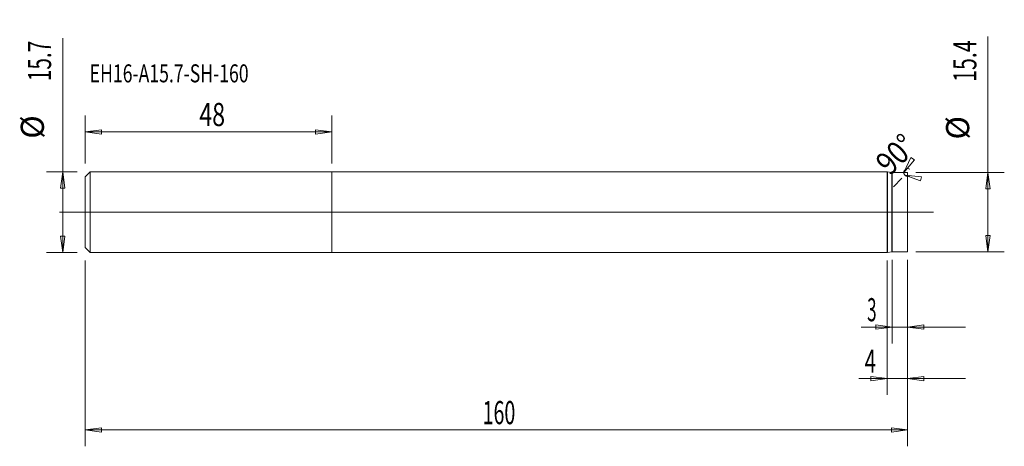
# Model space of a CAD drawing. Units: millimetres. Extents: x -61 to 131, y -46 to 37.
import ezdxf

# ---------------------------------------------------------------- set-up
doc = ezdxf.new("R2010")
doc.units = ezdxf.units.MM
doc.layers.get('0').update_dxf_attribs({"linetype": 'CONTINUOUS'})
for name, color, linetype in [('1', 4, 'CONTINUOUS'), ('2', 7, 'CONTINUOUS'), ('SK1', 4, 'CONTINUOUS'), ('SK2', 7, 'CONTINUOUS'), ('SK6', 5, 'CONTINUOUS')]:
    doc.layers.add(name, color=color, linetype=linetype)
doc.styles.add('iso_b_vert', font='simplex.shx')
doc.dimstyles.get("Standard").update_dxf_attribs({"dimtxt": 0.18, "dimasz": 0.18, "dimexe": 0.18, "dimexo": 0.0625, "dimgap": 0.09, "dimtad": 1, "dimzin": 0, "dimdsep": 52, "dimtxsty": 'Standard', "dimcen": 0.09, "dimadec": 0, "dimazin": 0, "dimtfac": 1, "dimtdec": 4, "dimtofl": 0, "dimtmove": 0, "dimatfit": 3, "dimfxl": 1, "dimtolj": 1, "dimtzin": 0, "dimarcsym": 0})

# ---------------------------------------------------------------- blocks, each defined once
blk = doc.blocks.new('DimnDraft3D1')
at = {"layer": '2', "lineweight": 13}
for p, q in [((109, -9.2875), (109, -25.525)), ((112, -9.2875), (112, -25.525)), ((102.986842, -22.35), (123.25, -22.35)), ((109, -22.35), (105.824998, -21.932003)), ((105.825002, -22.767997), (105.824998, -21.932003)), ((109, -22.35), (105.825002, -22.767997)), ((112, -22.35), (115.174998, -21.932003)), ((112, -22.35), (115.175002, -22.767997)), ((115.174998, -21.932003), (115.175002, -22.767997))]:
    blk.add_line(p, q, dxfattribs=at)
at = {"layer": '2', "lineweight": 18, "insert": (104.111842, -21.225), "char_height": 4.5, "attachment_point": 7, "line_spacing_factor": 1.084337, "style": 'iso_b_vert'}
blk.add_mtext('\\W0.5404;3', dxfattribs=at)
blk = doc.blocks.new('_CLOSED')
at = {"lineweight": -2}
for p, q in [((-1, 0.166667), (0, 0)), ((-1, 0.166667), (-1, -0.166667)), ((0, 0), (-1, -0.166667)), ((0, 0), (-1, 0))]:
    blk.add_line(p, q, dxfattribs=at)
blk = doc.blocks.new('DimnDraft3D2')
at = {"layer": '2', "lineweight": 13}
for p, q in [((108, -9.4375), (108, -35.525)), ((112, -9.2875), (112, -35.525)), ((102.513158, -32.35), (123.25, -32.35)), ((108, -32.35), (104.824998, -31.932003)), ((104.825002, -32.767997), (104.824998, -31.932003)), ((108, -32.35), (104.825002, -32.767997)), ((112, -32.35), (115.174998, -31.932003)), ((112, -32.35), (115.175002, -32.767997)), ((115.174998, -31.932003), (115.175002, -32.767997))]:
    blk.add_line(p, q, dxfattribs=at)
at = {"layer": '2', "lineweight": 18, "insert": (103.638158, -31.225), "char_height": 4.5, "attachment_point": 7, "line_spacing_factor": 1.084337, "style": 'iso_b_vert'}
blk.add_mtext('\\W0.6380;4', dxfattribs=at)
blk = doc.blocks.new('DimnDraft3D3')
at = {"layer": 'SK2', "lineweight": 13}
for p, q in [((-48, 9.4375), (-48, 18.775)), ((0, 9.4375), (0, 18.775)), ((-48, 15.6), (-44.825002, 16.017997)), ((-48, 15.6), (0, 15.6)), ((-48, 15.6), (-44.824998, 15.182003)), ((-44.825002, 16.017997), (-44.824998, 15.182003)), ((0, 15.6), (-3.175002, 16.017997)), ((-3.174998, 15.182003), (-3.175002, 16.017997)), ((0, 15.6), (-3.174998, 15.182003))]:
    blk.add_line(p, q, dxfattribs=at)
at = {"layer": 'SK2', "lineweight": 18, "insert": (-25.8, 16.725), "char_height": 4.5, "attachment_point": 7, "line_spacing_factor": 1.084337, "style": 'iso_b_vert'}
blk.add_mtext('\\W0.7361;48', dxfattribs=at)
blk = doc.blocks.new('DimnDraft3D4')
at = {"layer": 'SK2', "lineweight": 13}
for p, q in [((-48, -9.4375), (-48, -45.525)), ((112, -9.2875), (112, -45.525)), ((-48, -42.35), (-44.825002, -41.932003)), ((-44.825002, -41.932003), (-44.824998, -42.767997)), ((112, -42.35), (108.824998, -41.932003)), ((108.825002, -42.767997), (108.824998, -41.932003)), ((-48, -42.35), (112, -42.35)), ((-48, -42.35), (-44.824998, -42.767997)), ((112, -42.35), (108.825002, -42.767997))]:
    blk.add_line(p, q, dxfattribs=at)
at = {"layer": 'SK2', "lineweight": 18, "insert": (29.317763, -41.225), "char_height": 4.5, "attachment_point": 7, "line_spacing_factor": 1.084337, "style": 'iso_b_vert'}
blk.add_mtext('\\W0.6217;160', dxfattribs=at)
blk = doc.blocks.new('DimnDraft3D5')
at = {"layer": 'SK2', "lineweight": 13}
for p, q in [((-52.375, -7.85), (-52.375, 33.788158)), ((-49.5875, 7.85), (-55.55, 7.85)), ((-52.375, 7.85), (-52.792997, 4.674998)), ((-52.375, 7.85), (-51.957003, 4.675002)), ((-51.957003, 4.675002), (-52.792997, 4.674998)), ((-52.792997, -4.675002), (-51.957003, -4.674998)), ((-52.375, -7.85), (-52.792997, -4.675002)), ((-52.375, -7.85), (-51.957003, -4.674998)), ((-49.5875, -7.85), (-55.55, -7.85))]:
    blk.add_line(p, q, dxfattribs=at)
at = {"layer": 'SK2', "lineweight": 18, "char_height": 4.5, "attachment_point": 7, "rotation": 90, "line_spacing_factor": 1.084337, "style": 'iso_b_vert'}
for s, insert in [('\\W0.6563;15.7', (-54.625, 25.475)), ('%%c', (-54.625, 14.260156))]:
    blk.add_mtext(s, dxfattribs=dict(at, insert=insert))
blk = doc.blocks.new('DimnDraft3D6')
at = {"layer": 'SK2', "lineweight": 13}
for p, q in [((127.625, -7.7), (127.625, 34.111842)), ((113.5875, 7.7), (130.8, 7.7)), ((127.625, 7.7), (127.207003, 4.524998)), ((127.625, 7.7), (128.042997, 4.525002)), ((128.042997, 4.525002), (127.207003, 4.524998)), ((127.207003, -4.525002), (128.042997, -4.524998)), ((127.625, -7.7), (127.207003, -4.525002)), ((127.625, -7.7), (128.042997, -4.524998)), ((113.5875, -7.7), (130.8, -7.7))]:
    blk.add_line(p, q, dxfattribs=at)
at = {"layer": 'SK2', "lineweight": 18, "char_height": 4.5, "attachment_point": 7, "rotation": 90, "line_spacing_factor": 1.084337, "style": 'iso_b_vert'}
for s, insert in [('\\W0.6756;15.4', (125.375, 25.325)), ('%%c', (125.375, 14.110156))]:
    blk.add_mtext(s, dxfattribs=dict(at, insert=insert))
blk = doc.blocks.new('DimnDraft3D7')
at = {"layer": 'SK2', "lineweight": 13}
for p, q in [((111.25, 7.7), (112.596093, 10.605748)), ((111.25, 7.7), (113.302291, 10.158345)), ((112.596093, 10.605748), (113.302291, 10.158345)), ((110.877468, 6.577468), (109.224606, 4.924606)), ((111.46967, 7.16967), (114.659168, 6.882547)), ((111.46967, 7.16967), (114.476178, 6.066826)), ((114.659168, 6.882547), (114.476178, 6.066826))]:
    blk.add_line(p, q, dxfattribs=at)
for start, end in [(55.321761, 180), (180, 311.185925)]:
    blk.add_arc((112, 7.7), 0.75, start, end, dxfattribs=at)
at = {"layer": 'SK2', "lineweight": 18, "insert": (108.557739, 6.909389), "char_height": 4.5, "attachment_point": 7, "rotation": 45, "line_spacing_factor": 1.084337, "style": 'iso_b_vert'}
blk.add_mtext('\\W0.8531;90%%d', dxfattribs=at)

msp = doc.modelspace()

# ---------------------------------------------------------------- linework, layer by layer
at = {"layer": '1', "lineweight": 18}
for p, q in [((108, 7.84725), (0, 7.84725)), ((0, 7.84725), (0, 0)), ((108, 0), (108, 7.84725)), ((108.937938, 7.704844), (108.062062, 7.842406)), ((108.062062, 0), (108.062062, 7.842406)), ((108.937938, 0), (108.937938, 7.704844)), ((112, 7.7), (109, 7.7)), ((109, 0), (109, 7.7)), ((112, 0), (112, 7.7)), ((0, 0), (0, -7.84725)), ((108, -7.84725), (108, 0)), ((108.062062, -7.842406), (108.062062, 0)), ((108.937938, -7.704844), (108.937938, 0)), ((109, -7.7), (109, 0)), ((112, -7.7), (112, 0)), ((0, -7.84725), (108, -7.84725)), ((108.062062, -7.842406), (108.937938, -7.704844)), ((109, -7.7), (112, -7.7))]:
    msp.add_line(p, q, dxfattribs=at)
at = {"layer": '1', "lineweight": 18, "ltscale": 0.05}
msp.add_line((117, 0), (-53, 0), dxfattribs=at)
at = {"layer": '1', "lineweight": 18}
for centre, start, end in [((108, 7.44725), 81.074233, 90), ((108, -7.44725), 270, 278.925767)]:
    msp.add_arc(centre, 0.4, start, end, dxfattribs=at)
at = {"layer": '1', "lineweight": 18, "extrusion": (0, 0, -1)}
for centre, start, end in [((-109, 8.1), 270, 278.925767), ((-109, -8.1), 81.074233, 90)]:
    msp.add_arc(centre, 0.4, start, end, dxfattribs=at)
at = {"layer": 'SK1', "lineweight": 18}
for p, q in [((-47, 7.84725), (-48, 6.84725)), ((0, 7.84725), (-47, 7.84725)), ((-47, 0), (-47, 7.84725)), ((0, 7.84725), (0, 0)), ((-48, 0), (-48, 6.84725)), ((-48, -6.84725), (-48, 0)), ((-47, -7.84725), (-47, 0)), ((0, 0), (0, -7.84725)), ((-48, -6.84725), (-47, -7.84725)), ((-47, -7.84725), (0, -7.84725))]:
    msp.add_line(p, q, dxfattribs=at)

# ---------------------------------------------------------------- texts
at = {"layer": 'SK6', "lineweight": 18, "insert": (-47.125, 25.225), "char_height": 3.5, "attachment_point": 7, "line_spacing_factor": 1.084337, "style": 'iso_b_vert'}
msp.add_mtext('\\W0.7188;EH16-A15.7-SH-160', dxfattribs=at)

# ---------------------------------------------------------------- dimensions: what is measured, and where the dimension line sits
at = {"layer": '2', "lineweight": 13}
for base, p2, picture, middle in [((108, -32.35), (108, -9.4375), 'DimnDraft3D2', (105, -32.35)), ((109, -22.35), (109, -9.2875), 'DimnDraft3D1', (105, -22.35))]:
    dim = msp.add_linear_dim(base=base, p1=(112, -9.2875), p2=p2, dimstyle='Standard', override={"dimtxt": 4.5, "dimasz": 3.175, "dimexe": 3.175, "dimexo": 1.5875, "dimgap": 2.25, "dimtad": 1, "dimtih": 0, "dimdec": 1, "dimzin": 8, "dimpost": '<>', "dimtxsty": 'iso_b_vert', "dimblk1": 'CLOSED', "dimblk2": 'CLOSED', "dimsah": 1, "dimclrd": 9, "dimclre": 150, "dimclrt": 43, "dimtm": -0.005, "dimtdec": 2, "dimtofl": 1, "dimtmove": 0}, dxfattribs=at)
    dim.commit()
    dim.dimension.update_dxf_attribs({"geometry": picture, "text_midpoint": middle})
at = {"layer": 'SK2', "lineweight": 13}
for p1, p2, distance, picture, middle in [((-49.5875, -7.85), (-49.5875, 7.85), 5.9625, 'DimnDraft3D5', (-55.75, 24.35)), ((113.5875, -7.7), (113.5875, 7.7), -17.2125, 'DimnDraft3D6', (124.25, 24.2))]:
    dim = msp.add_aligned_dim(p1=p1, p2=p2, distance=distance, dimstyle='Standard', override={"dimtxt": 4.5, "dimasz": 3.175, "dimexe": 3.175, "dimexo": 1.5875, "dimgap": 2.25, "dimtad": 1, "dimtih": 0, "dimtoh": 0, "dimdec": 1, "dimzin": 8, "dimpost": '<>', "dimtxsty": 'iso_b_vert', "dimblk1": 'CLOSED', "dimblk2": 'CLOSED', "dimsah": 1, "dimclrd": 9, "dimclre": 150, "dimclrt": 43, "dimtm": -0.005, "dimtdec": 2, "dimtmove": 0}, dxfattribs=at)
    dim.commit()
    dim.dimension.update_dxf_attribs({"geometry": picture, "text_midpoint": middle})
for base, p1, p2, picture, middle in [((0, 15.6), (-48, 9.4375), (0, 9.4375), 'DimnDraft3D3', (-24, 15.6)), ((112, -42.35), (-48, -9.4375), (112, -9.2875), 'DimnDraft3D4', (32, -42.35))]:
    dim = msp.add_linear_dim(base=base, p1=p1, p2=p2, dimstyle='Standard', override={"dimtxt": 4.5, "dimasz": 3.175, "dimexe": 3.175, "dimexo": 1.5875, "dimgap": 2.25, "dimtad": 1, "dimtih": 0, "dimdec": 1, "dimzin": 8, "dimpost": '<>', "dimtxsty": 'iso_b_vert', "dimblk1": 'CLOSED', "dimblk2": 'CLOSED', "dimsah": 1, "dimclrd": 9, "dimclre": 150, "dimclrt": 43, "dimtm": -0.005, "dimtdec": 2, "dimtofl": 1, "dimtmove": 0}, dxfattribs=at)
    dim.commit()
    dim.dimension.update_dxf_attribs({"geometry": picture, "text_midpoint": middle})
dim = msp.add_angular_dim_2l(base=(111.30709, 7.412987), line1=((112, 7.7), (112.001, 7.701)), line2=((112, 7.7), (109, 7.7)), dimstyle='Standard', override={"dimpost": '<>'}, dxfattribs=at)
dim.commit()
dim.dimension.update_dxf_attribs({"geometry": 'DimnDraft3D7', "text_midpoint": (109.87868, 9.82132)})

doc.saveas('drawing.dxf')
